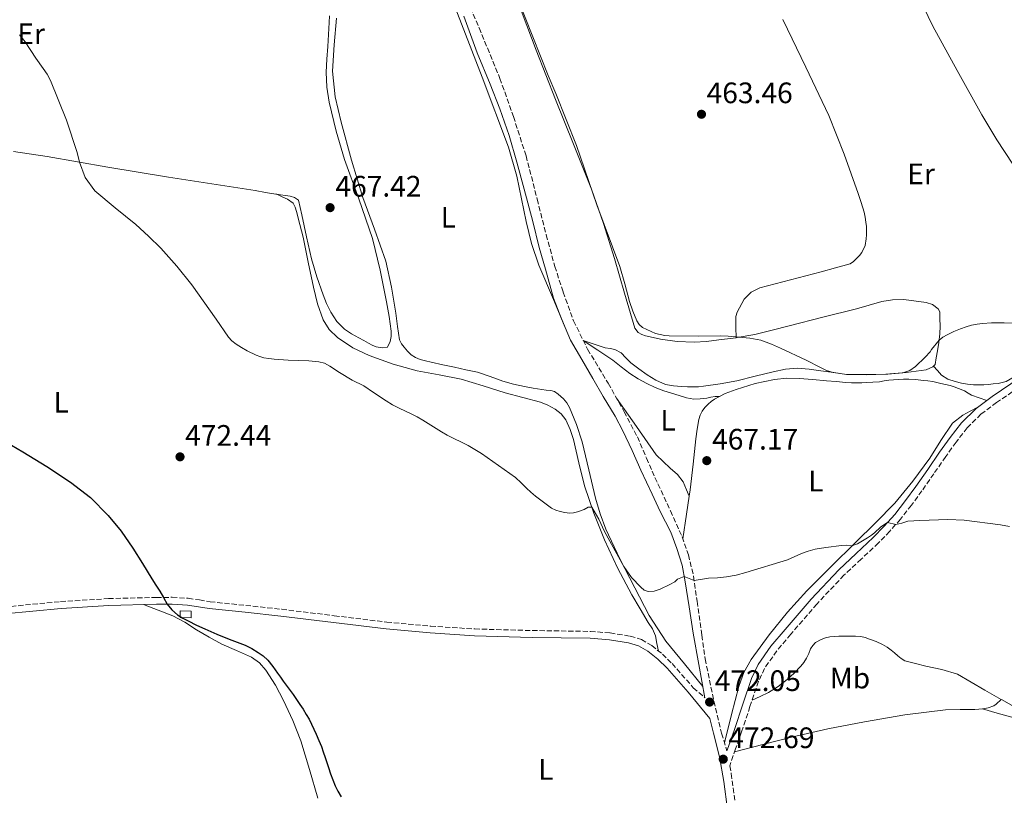
# Model space of a CAD drawing. Units: metres. Extents: x 591319 to 594769, y 4659628 to 4661985.
# Drawn here: x 593548 to 593881, y 4660390 to 4660653 of the extents above; entities that cross this region are included whole.
import ezdxf
from ezdxf.enums import TextEntityAlignment as Align

# ---------------------------------------------------------------- set-up
doc = ezdxf.new("R2010")
doc.units = ezdxf.units.M
doc.header["$MEASUREMENT"] = 0
doc.linetypes.add('DGN Style 3', pattern=[2.435890702152634, 1.739921930109024, -0.6959687720436097])
for name, color, linetype, lineweight in [('Camino', 7, 'DGN Style 3', 0), ('Cota de punto acotado terreno', 7, 'Continuous', 0), ('Curva de nivel directora', 30, 'Continuous', 30), ('Curva de nivel intermedia', 30, 'Continuous', 0), ('Edificio', 1, 'Continuous', 13), ('Etiqueta de uso rústico', 92, 'Continuous', 0), ('Línea de cambio de uso (parcela vista)', 92, 'Continuous', 0), ('Margen derecho', 7, 'Continuous', 0), ('Punto acotado terreno (símbolo)', 7, 'Continuous', 0)]:
    doc.layers.add(name, color=color, linetype=linetype, lineweight=lineweight)
doc.styles.add('Style-Arial', font='arial.ttf')

# ---------------------------------------------------------------- blocks, each defined once
blk = doc.blocks.new('5PATER')
at = {"layer": 'Punto acotado terreno (símbolo)', "linetype": 'Continuous', "lineweight": 0}
h = blk.add_hatch(color=51, dxfattribs=at)
edge = h.paths.add_edge_path()
edge.add_ellipse((0, 0), major_axis=(-0.1095731443231308, -0.1110710700762829), ratio=0.9994222409660317, start_angle=0, end_angle=360)

msp = doc.modelspace()

# ---------------------------------------------------------------- linework, layer by layer
at = {"layer": 'Camino', "color": 7, "linetype": 'DGN Style 3', "lineweight": 0}
for points in [[(593696.6999999987, 4660666.100000002, 465.2799999999989), (593703.469999999, 4660650.170000004, 465.0099999999949), (593710.4999999986, 4660633.109999999, 464.929999999993), (593715.0699999996, 4660620.170000002, 464.9600000000065), (593719.3399999988, 4660606.940000001, 465.0399999999936), (593723.1099999995, 4660592.239999998, 465.1100000000006), (593726.1700000018, 4660580.130000001, 465.1100000000006), (593729.0799999975, 4660569.480000001, 465.179999999993), (593731.8999999983, 4660560.760000003, 465.2899999999937), (593735.4299999998, 4660551.050000001, 465.3099999999978), (593740.1900000008, 4660541.410000001, 465.5700000000071), (593747.1700000013, 4660529.899999999, 465.850000000006), (593752.5500000013, 4660520.29, 466.1399999999995), (593757.0199999994, 4660511.79, 466.6699999999984), (593760.0899999985, 4660504.590000001, 467.3699999999953), (593762.9699999974, 4660498.039999999, 467.7400000000054), (593768.2199999979, 4660486.710000001, 468.3099999999977), (593772.1700000018, 4660477.920000004, 468.8999999999942), (593774.3099999987, 4660471.890000002, 469.1999999999971), (593776.0499999998, 4660464.63, 469.7200000000013), (593777.2199999989, 4660456.140000001, 470.25), (593778.8299999982, 4660444.640000001, 470.7299999999959), (593779.9799999993, 4660436.609999999, 471.1300000000046), (593782.9099999996, 4660422.330000004, 471.7100000000063), (593785.5300000014, 4660411.460000002, 472.4900000000054), (593787.3399999997, 4660405.460000004, 472.7100000000065)], [(593887.9699999975, 4660529.719999999, 465.8399999999965), (593878.6, 4660523.420000002, 466.4700000000012), (593873.3200000004, 4660519.470000001, 466.8800000000049), (593868.66, 4660514.800000001, 467.2799999999988), (593864.9299999997, 4660510.030000002, 467.580000000002), (593861.3999999979, 4660505.120000003, 467.8800000000048), (593857.3799999991, 4660499.32, 468.2200000000012), (593853.3500000013, 4660493.54, 468.5800000000019), (593849.7800000017, 4660488.670000002, 469.1100000000007), (593846.0500000012, 4660483.920000002, 469.679999999993), (593842.4400000013, 4660479.809999999, 470.050000000003), (593838.6299999983, 4660475.870000001, 470.4199999999984), (593832.7899999977, 4660470.41, 470.9499999999971), (593826.9499999994, 4660464.960000001, 471.4799999999959), (593817.7399999981, 4660455.180000001, 472.179999999993), (593808.9299999994, 4660444.960000004, 472.6600000000037), (593804.230000001, 4660439.350000002, 472.8399999999966), (593800.079999998, 4660433.410000001, 472.9600000000065), (593798.0399999997, 4660429.07, 473.0299999999989), (593795.1299999993, 4660420.489999999, 473.179999999993), (593792.2800000017, 4660411.910000001, 473.0099999999949), (593790.2800000012, 4660406.190000001, 472.6699999999983), (593788.2800000008, 4660400.480000001, 472.3200000000069), (593788.7899999982, 4660397.789999999, 472.5399999999937), (593790.0199999998, 4660388.570000002, 472.2499999999999)], [(593542.6099999998, 4660454.170000002, 477.1600000000037), (593561.800000001, 4660456.030000002, 476.3999999999942), (593578.0100000005, 4660457.02, 475.7400000000054), (593594.2199999979, 4660457.440000001, 475.0899999999964), (593599.5699999989, 4660457.469999999, 474.8500000000059), (593605.0000000005, 4660457.16, 474.6399999999995), (593608.8000000002, 4660456.57, 474.679999999993), (593612.4200000011, 4660455.980000002, 474.800000000003), (593624.489999999, 4660454.719999999, 474.8800000000049), (593636.6399999993, 4660453.430000001, 474.929999999993), (593654.4299999991, 4660451.239999999, 474.929999999993), (593672.19, 4660449.080000003, 474.6699999999984), (593687.0599999983, 4660447.719999999, 474.1300000000048), (593701.9499999991, 4660446.750000001, 473.550000000003), (593721.4699999989, 4660446.230000002, 472.8999999999942), (593741.1200000006, 4660445.930000001, 472.3200000000069), (593747.8099999983, 4660445.410000003, 472.199999999997), (593754.5699999997, 4660444.340000001, 472.2200000000013), (593758.3699999995, 4660443.149999999, 472.2799999999989), (593761.8599999987, 4660441.140000001, 472.3500000000059), (593765.5399999977, 4660438.230000001, 472.4799999999959), (593768.7600000009, 4660435.050000002, 472.5299999999988), (593775.9600000004, 4660426.88, 472.3399999999965), (593779.8999999987, 4660423.5, 471.729999999996)]]:
    msp.add_polyline3d(points, dxfattribs=at)
at = {"layer": 'Curva de nivel directora', "color": 30, "linetype": 'Continuous', "lineweight": 30, "elevation": 475, "flags": 128}
msp.add_lwpolyline([(593541.3699999992, 4660511.24), (593548.9699999989, 4660506.730000001), (593557.1200000006, 4660501.730000001), (593565.1200000002, 4660496.45), (593571.8700000005, 4660491.230000001), (593577.9399999991, 4660485.2), (593582.329999999, 4660479.82), (593586.2400000005, 4660474.12), (593589.4700000003, 4660468.91), (593592.6899999991, 4660463.690000001), (593594.01, 4660461.600000001), (593595.3299999987, 4660459.5), (593596.6499999998, 4660457.45), (593597.9100000004, 4660455.130000001), (593599.4799999995, 4660453.199999999), (593601.3999999994, 4660451.59), (593603.1200000006, 4660450.45), (593604.9199999999, 4660449.460000002), (593607.7599999986, 4660448.09), (593610.6199999996, 4660446.78), (593614.7300000001, 4660445.020000001), (593618.8499999995, 4660443.300000002), (593621.5599999985, 4660442.289999999), (593624.2699999998, 4660441.279999999), (593626.5199999984, 4660440.15), (593628.6699999986, 4660438.810000001), (593630.4099999999, 4660437.62), (593631.940000001, 4660436.189999999), (593633.6299999985, 4660434.050000001), (593635.22, 4660431.850000001), (593636.1799999989, 4660430.480000001), (593637.1299999988, 4660429.130000001), (593638.8299999998, 4660426.869999999), (593640.5199999996, 4660424.600000001), (593641.6599999996, 4660422.920000002), (593642.7799999993, 4660421.230000001), (593643.8799999991, 4660419.560000002), (593644.9400000008, 4660417.860000002), (593645.8799999995, 4660416.230000001), (593646.7299999989, 4660414.560000001), (593647.5499999992, 4660412.840000001), (593648.3299999994, 4660411.110000002), (593649.2199999989, 4660409.050000003), (593650.0500000004, 4660406.960000004), (593650.6899999997, 4660405.12), (593651.3099999989, 4660403.27), (593651.8699999999, 4660401.570000002), (593652.4199999997, 4660399.860000002), (593653.1399999994, 4660397.750000001), (593653.8999999994, 4660395.65), (593654.6900000006, 4660393.710000002), (593655.6099999994, 4660391.83), (593656.7299999992, 4660389.930000001)], dxfattribs=at)
at = {"layer": 'Curva de nivel intermedia', "color": 30, "linetype": 'Continuous', "lineweight": 0, "flags": 128}
for points, elevation in [([(593726.8300000011, 4660634.060000001), (593716.5000000001, 4660660.359999998)], 465.0000000000001), ([(593547.8500000013, 4660647.899999999), (593549.7900000013, 4660645.499999999), (593553.4500000004, 4660639.910000001), (593555.9300000014, 4660636.490000002), (593557.2600000014, 4660634.529999998), (593558.35, 4660632.449999999), (593563.7700000004, 4660619.01), (593567.4000000001, 4660607.980000001), (593568.14, 4660604.789999999), (593570.1200000005, 4660599.59), (593573.3400000012, 4660595.050000001), (593580.2700000004, 4660589.25), (593587.2500000009, 4660583.689999999), (593591.5700000013, 4660579.730000001), (593595.7600000001, 4660575.619999998), (593601.1800000004, 4660569.599999999), (593606.1800000005, 4660563.250000001), (593614.4400000017, 4660551.619999999), (593618.5900000002, 4660545.55), (593619.7900000005, 4660544.27), (593621.2099999998, 4660543.21), (593623.0700000018, 4660542.03), (593624.9800000007, 4660540.939999999), (593627.9800000002, 4660539.439999999), (593629.240000001, 4660538.95), (593630.5300000006, 4660538.579999999), (593632.2699999996, 4660538.25), (593634.0300000008, 4660538.050000001), (593638.87, 4660537.749999999), (593645.8500000006, 4660537.479999999), (593649.2300000001, 4660537.230000001), (593651.1700000003, 4660536.690000001), (593652.9699999995, 4660535.710000001), (593656.2300000007, 4660533.579999999), (593660.4300000007, 4660531.010000001), (593664.4800000007, 4660529.090000001), (593667.6700000004, 4660526.75), (593672.0400000003, 4660523.949999999), (593674.1700000003, 4660522.67), (593676.3499999996, 4660521.470000001), (593680.5100000014, 4660519.56), (593682.5099999999, 4660518.529999999), (593684.4600000011, 4660517.420000001), (593690.7300000007, 4660513.449999998), (593692.6500000008, 4660512.36), (593699.7000000007, 4660508.810000001), (593702.0499999997, 4660507.539999999), (593704.3000000005, 4660506.109999998), (593715.7900000016, 4660497.99), (593717.6900000015, 4660496.230000001), (593719.4999999999, 4660494.359999998), (593720.9700000006, 4660493.029999998), (593722.5000000016, 4660491.759999998), (593727.9900000012, 4660487.67), (593729.3700000005, 4660486.990000002), (593730.8700000001, 4660486.529999998), (593732.4600000016, 4660486.13), (593734.0700000009, 4660485.96), (593735.4200000009, 4660486.060000001), (593736.7799999999, 4660486.380000001), (593738.9900000005, 4660487.239999999), (593740.3800000009, 4660487.960000001), (593741.5900000001, 4660487.930000001), (593743.9300000003, 4660483.939999999), (593745.8700000005, 4660479.710000001), (593752.4200000018, 4660467.859999999), (593754.980000001, 4660464.220000001), (593758.1600000017, 4660460.88), (593759.3600000021, 4660459.939999999), (593760.6900000018, 4660459.439999999)], 470), ([(593886.9300000004, 4660550.310000001), (593881.1900000006, 4660550.4), (593876.8400000008, 4660550.359999998), (593873.8800000014, 4660550.189999999), (593872.0100000006, 4660549.96), (593870.150000001, 4660549.59), (593868.2700000012, 4660549.039999999), (593866.4400000006, 4660548.359999999), (593864.1600000006, 4660547.400000001), (593861.920000001, 4660546.34), (593860.4300000002, 4660545.539999999), (593859.1200000005, 4660544.5), (593856.6000000013, 4660541.369999998), (593856.160000001, 4660540.539999999), (593854.4199999997, 4660538.76), (593851.2000000011, 4660535.65), (593849.2200000007, 4660534.220000001), (593846.9200000007, 4660533.440000001), (593841.7599999997, 4660532.970000001), (593836.600000001, 4660532.850000001), (593830.89, 4660532.880000001), (593827.1000000014, 4660533.039999997), (593823.3300000007, 4660533.55), (593821.0900000009, 4660534.229999999), (593818.980000001, 4660535.219999999), (593814.1200000016, 4660537.74), (593805.5000000006, 4660541.819999999), (593802.4100000015, 4660543.179999999), (593798.8100000006, 4660544.470000001), (593795.0700000012, 4660545.220000001), (593787.7599999999, 4660545.850000001), (593785.0500000009, 4660545.970000001), (593777.8700000015, 4660545.880000001), (593767.7800000019, 4660545.930000001), (593766.2599999999, 4660546.119999998), (593763.1399999994, 4660546.719999999), (593758.7500000017, 4660548.840000001), (593757.6400000008, 4660549.779999999), (593756.8699999999, 4660551.08), (593755.5000000017, 4660554.300000001), (593754.3799999999, 4660557.59), (593752.8300000008, 4660563.57), (593751.1299999999, 4660569.489999999), (593743.3400000002, 4660590.259999998), (593736.3600000021, 4660610.349999998), (593732.9700000011, 4660619.210000001), (593729.4100000005, 4660627.999999999), (593726.8300000011, 4660634.060000001)], 465.0000000000001), ([(593760.6900000018, 4660459.439999999), (593762.7300000003, 4660459.519999998), (593764.7399999998, 4660460.180000001), (593768.0200000011, 4660461.789999999), (593769.7100000009, 4660462.720000001), (593770.6100000016, 4660463.579999999), (593772.8700000015, 4660464.539999999), (593776.2500000009, 4660463.139999999), (593781.0800000012, 4660463.91), (593784.1400000012, 4660464.109999999), (593787.2000000011, 4660464.399999999), (593790.5100000014, 4660464.999999999), (593793.7600000014, 4660465.83), (593807.7900000017, 4660470.150000001), (593812.5500000003, 4660472.289999999), (593814.8600000015, 4660473.109999998), (593817.2300000008, 4660473.749999999), (593820.8099999994, 4660474.38), (593826.1100000012, 4660475.01), (593827.7400000006, 4660475.150000001), (593829.5800000002, 4660474.850000001), (593831.5600000005, 4660475.63), (593834.8600000018, 4660477.580000001), (593836.25, 4660478.52), (593837.3000000005, 4660479.319999999), (593839.3900000004, 4660481.34), (593841.6800000014, 4660482.76), (593844.5100000012, 4660482.16), (593846.5300000019, 4660482.580000001), (593848.5800000015, 4660483.27), (593852.5800000002, 4660483.499999999), (593862.130000001, 4660483.84), (593867.6699999999, 4660483.640000001), (593879.9800000013, 4660482.050000001), (593882.9500000018, 4660481.439999999)], 470)]:
    msp.add_lwpolyline(points, dxfattribs=dict(at, elevation=elevation))
at = {"layer": 'Edificio', "color": 1, "linetype": 'Continuous', "lineweight": 13, "elevation": 476.7799999999989, "flags": 128}
msp.add_lwpolyline([(593606.0199999996, 4660452.83), (593605.9699999997, 4660450.529999999), (593602.2300000006, 4660450.609999999), (593602.2800000003, 4660452.91), (593606.0199999996, 4660452.83)], close=True, dxfattribs=at)
at = {"layer": 'Edificio', "color": 51, "linetype": 'Continuous', "lineweight": 13, "elevation": 476.7799999999989, "flags": 128}
msp.add_lwpolyline([(593605.9699999997, 4660450.529999999), (593602.2300000006, 4660450.609999999), (593602.2800000003, 4660452.91), (593606.0199999996, 4660452.83), (593605.9699999997, 4660450.529999999)], dxfattribs=at)
at = {"layer": 'Línea de cambio de uso (parcela vista)', "color": 92, "linetype": 'Continuous', "lineweight": 0, "extrusion": (-0.002074688241874712, 0.06431547399876261, 0.997927460025534), "elevation": 298976.6288790568, "flags": 128}
msp.add_lwpolyline([(-743743.4568449501, -4629333.504102859), (-743743.4568449501, -4629333.500994803)], dxfattribs=at)
at = {"layer": 'Línea de cambio de uso (parcela vista)', "color": 92, "linetype": 'Continuous', "lineweight": 0, "extrusion": (-0.7028740770762346, 0.1252512212522142, 0.7002000880813001), "elevation": 166711.7186551528, "flags": 128}
msp.add_lwpolyline([(-4692366.457984258, -162844.7140676202), (-4692374.845044746, -162845.0642338345), (-4692381.076649148, -162845.3348422849)], dxfattribs=at)
at = {"layer": 'Línea de cambio de uso (parcela vista)', "color": 92, "linetype": 'Continuous', "lineweight": 0, "extrusion": (-0.02108494492019171, 0.0523928900774579, 0.9984039313659797), "elevation": 232124.948732857, "flags": 128}
msp.add_lwpolyline([(-2290791.41367433, -4095258.755684494), (-2290791.41367433, -4095258.746831246)], dxfattribs=at)
at = {"layer": 'Línea de cambio de uso (parcela vista)', "color": 92, "linetype": 'Continuous', "lineweight": 0, "extrusion": (0.1159516045302493, 0.109509915275842, 0.9871994752141732), "elevation": 579689.8040751079, "flags": 128}
msp.add_lwpolyline([(2980415.542504537, -3585152.49229165), (2980415.542504537, -3585152.494799637)], dxfattribs=at)
at = {"layer": 'Línea de cambio de uso (parcela vista)', "color": 92, "linetype": 'Continuous', "lineweight": 0}
for points in [[(593884.0899999999, 4660604.050000001, 462.1600000000035), (593878.6500000004, 4660612.34, 462.1600000000035), (593873.5899999999, 4660620.83, 462.1600000000035), (593865.2100000001, 4660635.74, 462.1600000000035), (593857.0199999996, 4660650.74, 462.1600000000035), (593852.2599999999, 4660660.730000001, 462.2200000000012), (593847.5, 4660670.75, 462.2899999999936), (593844.8300000001, 4660674.960000001, 462.2899999999936), (593841.4800000006, 4660678.640000001, 462.2899999999936), (593826.7300000006, 4660691.4, 462.3500000000058), (593811.5899999999, 4660703.58, 462.4799999999959), (593802.2999999998, 4660710.76, 462.7799999999989), (593793.0199999996, 4660717.939999999, 463.0800000000018), (593786.7400000002, 4660723.51, 463.1499999999942), (593780.0899999999, 4660728.529999999, 463.2200000000012), (593775.4000000004, 4660731.119999999, 463.2799999999989), (593772.0586999999, 4660732.972300001, 463.3298999999971)], [(593695.3200000003, 4660657.119999999, 466.2200000000012), (593704.4699999997, 4660633.550000001, 465.9799999999959), (593713.3700000001, 4660609.880000001, 465.7400000000052), (593716.25, 4660599.970000001, 465.7200000000012), (593719.3600000005, 4660584.720000001, 465.8300000000018), (593721.1900000004, 4660577.189999999, 465.8500000000058), (593723.7199999997, 4660569.890000001, 465.8099999999977), (593728.5999999996, 4660558.27, 465.6499999999942), (593733.4900000002, 4660546.640000001, 465.5)], [(593716.3899999997, 4660659.380000001, 465.3600000000006), (593722.7699999996, 4660642.65, 465.3000000000029), (593729.29, 4660626, 465.2200000000012), (593735.4100000003, 4660610.83, 465.070000000007), (593741.4600000001, 4660595.630000001, 464.929999999993), (593745.54, 4660583.960000001, 465.0599999999977), (593749.3200000003, 4660572.180000001, 465.2200000000012), (593752.7100000001, 4660560.4, 465.2400000000052), (593756.1200000001, 4660548.58, 465.2200000000012), (593757.29, 4660547.07, 465.1999999999971), (593758.5099999999, 4660546.449999999, 465.1999999999971), (593759.7999999998, 4660546.029999999, 465.1999999999971), (593762.3300000001, 4660545.380000001, 465.1399999999995), (593764.8899999997, 4660544.869999999, 465.0599999999977), (593770.54, 4660544.109999999, 464.9900000000052), (593776.2000000002, 4660543.869999999, 464.9199999999983), (593780.4100000003, 4660544.109999999, 464.8099999999977), (593784.6299999999, 4660544.58, 464.7100000000065), (593790.4698999999, 4660545.323100001, 464.6147000000056)], [(593634.9700999996, 4660593.8906, 467.6689000000042), (593636.2699999996, 4660593.720000001, 467.6300000000047), (593637.9400000004, 4660593.51, 467.6100000000006), (593639.4500000002, 4660593.220000001, 467.6199999999953), (593640.9299999997, 4660592.810000001, 467.6100000000006), (593642.2800000003, 4660591.890000001, 467.5500000000029), (593642.8799999999, 4660589.42, 467.4900000000052), (593643.4299999997, 4660586.930000001, 467.4499999999971), (593645.0800000001, 4660579.51, 467.429999999993), (593646.7599999999, 4660572.09, 467.4400000000023), (593648.5199999996, 4660565.949999999, 467.4700000000012), (593650.6299999999, 4660559.890000001, 467.5200000000041), (593651.8300000001, 4660556.890000001, 467.570000000007), (593653.2800000003, 4660553.970000001, 467.6100000000006), (593655.29, 4660550.859999999, 467.570000000007), (593657.9100000003, 4660548.279999999, 467.5200000000041), (593660.2800000003, 4660546.680000001, 467.5299999999989), (593662.7400000002, 4660545.25, 467.5299999999989), (593664.3899999997, 4660544.350000001, 467.5299999999989), (593666.0499999998, 4660543.460000001, 467.5299999999989), (593667.29, 4660542.82, 467.5299999999989), (593668.5800000001, 4660542.230000001, 467.5299999999989), (593670.7699999996, 4660541.859999999, 467.5299999999989), (593672.5, 4660542.100000001, 467.5299999999989), (593673.3499999996, 4660544.01, 467.5299999999989), (593673.6399999997, 4660545.779999999, 467.5299999999989), (593673.6699999999, 4660547.539999999, 467.5299999999989), (593672.9900000002, 4660552.5, 467.5099999999948), (593672.1200000001, 4660557.449999999, 467.4499999999971), (593669.9600000001, 4660568.220000001, 467.3000000000029), (593667.4100000003, 4660578.890000001, 467.1699999999983), (593662.7800000003, 4660592.32, 467.1300000000047), (593657.8899999997, 4660605.689999999, 467.1199999999953), (593655.04, 4660615.300000001, 467.0500000000029), (593652.6900000004, 4660625.109999999, 466.9900000000052), (593651.8899999997, 4660630.16, 467), (593651.7300000006, 4660635.220000001, 467.0399999999936), (593651.9600000001, 4660639.57, 467.0800000000018), (593652.2100000001, 4660643.91, 467.1300000000047), (593652.4900000002, 4660647.980000001, 467.1600000000035), (593652.7300000006, 4660652.050000001, 467.1999999999971), (593652.7599999999, 4660654.33, 467.2899999999936)], [(593779.2000000002, 4660427.300000001, 471.5299999999989), (593772.9199999999, 4660434.960000001, 471.3800000000047), (593766.6399999997, 4660442.609999999, 471.2299999999959), (593760.9900000002, 4660451.350000001, 470.6999999999971), (593756.1799999997, 4660460.66, 470.0099999999948), (593751.0499999998, 4660470.480000001, 469.5500000000029), (593746.3700000001, 4660480.529999999, 469.070000000007), (593744.4600000001, 4660485.75, 468.820000000007), (593742.8799999999, 4660491.060000001, 468.5599999999977), (593740.5999999996, 4660500.57, 468.070000000007), (593738.3600000005, 4660510.100000001, 467.5800000000018), (593736.4699999997, 4660515.980000001, 467.2599999999948), (593734.0700000003, 4660521.720000001, 466.9400000000023), (593733.1799999997, 4660523.300000001, 466.9199999999983), (593732.0199999996, 4660524.689999999, 466.929999999993), (593730.2000000002, 4660526.24, 466.8500000000058), (593729.0099999999, 4660527.140000001, 466.8300000000018), (593727.6799999997, 4660527.439999999, 466.7799999999989), (593726.1600000003, 4660527.600000001, 466.7700000000041), (593724.6399999997, 4660527.779999999, 466.7700000000041), (593721.7100000001, 4660528.26, 466.7700000000041), (593718.79, 4660528.800000001, 466.7700000000041), (593715.1200000001, 4660529.619999999, 466.7700000000041), (593711.4900000002, 4660530.58, 466.7700000000041), (593707.1900000004, 4660532.180000001, 466.6900000000023), (593702.8700000001, 4660533.65, 466.6399999999995), (593699.0099999999, 4660534.5, 466.6900000000023), (593695.1399999997, 4660535.33, 466.75), (593691.1900000004, 4660536.17, 466.820000000007), (593687.2400000002, 4660537.01, 466.8800000000047), (593685.3600000005, 4660537.480000001, 466.8899999999995), (593683.5099999999, 4660538.02, 466.8899999999995), (593681.9400000004, 4660538.66, 466.8899999999995), (593680.4800000006, 4660539.59, 466.8899999999995), (593679.2000000002, 4660540.789999999, 466.8899999999995), (593678.0700000003, 4660542.15, 466.8899999999995), (593677.1299999999, 4660543.32, 466.8899999999995), (593676.4800000006, 4660544.630000001, 466.8800000000047), (593675.7999999998, 4660549.140000001, 466.8699999999953), (593675.2800000003, 4660553.65, 466.8600000000006), (593673.7599999999, 4660562.480000001, 466.6999999999971), (593671.8300000001, 4660571.24, 466.5099999999948), (593668.0999999996, 4660582.050000001, 466.3500000000058), (593664.1500000004, 4660592.789999999, 466.2700000000041), (593660.2800000003, 4660605.470000001, 466.3099999999977), (593656.7100000001, 4660618.310000001, 466.4100000000035), (593654.75, 4660626.869999999, 466.5), (593653.7999999998, 4660635.529999999, 466.5899999999965), (593654.3499999996, 4660644.51, 466.6600000000035), (593655.1600000003, 4660653.49, 466.7200000000012)], [(593806.2599999999, 4660653.09, 463.25), (593814.0899999999, 4660636.869999999, 463.2799999999989), (593821.7999999998, 4660620.59, 463.3000000000029), (593826.9699999997, 4660607.480000001, 463.2700000000041), (593831.7199999997, 4660594.189999999, 463.2400000000052), (593832.8099999996, 4660591.050000001, 463.25), (593833.7800000003, 4660587.869999999, 463.2799999999989), (593834.1399999997, 4660586.16, 463.320000000007), (593834.3799999999, 4660584.430000001, 463.3500000000058), (593834.5300000003, 4660583, 463.3500000000058), (593834.6200000001, 4660581.57, 463.3500000000058), (593834.5899999999, 4660580.180000001, 463.3500000000058), (593834.4900000002, 4660578.800000001, 463.3500000000058), (593834.1200000001, 4660576.51, 463.3000000000029), (593833, 4660574.16, 463.2799999999989), (593832.1500000004, 4660573.119999999, 463.3000000000029), (593831.2199999997, 4660572.16, 463.320000000007), (593830.1900000004, 4660571.109999999, 463.320000000007), (593829, 4660570.350000001, 463.320000000007), (593824.1299999999, 4660568.970000001, 463.25), (593819.25, 4660567.680000001, 463.1900000000023), (593808.8700000001, 4660564.980000001, 463.25), (593798.4900000002, 4660562.24, 463.4400000000023), (593795.5099999999, 4660560.779999999, 463.5299999999989), (593793.1699999999, 4660558.350000001, 463.6399999999995), (593792.3300000001, 4660556.91, 463.7200000000012), (593791.5899999999, 4660555.42, 463.8099999999977), (593790.75, 4660553.99, 463.8399999999965), (593790.29, 4660552.480000001, 463.8899999999995), (593790.3799999999, 4660548.9, 464.1199999999953), (593790.4698999999, 4660545.323100001, 464.3398000000016)], [(593545.8600000005, 4660608.369999999, 470.3699999999953), (593557.2999999998, 4660606.66, 470.0899999999965), (593577.8200000003, 4660603.119999999, 469.6300000000047), (593598.3399999999, 4660599.67, 469.1300000000047), (593613, 4660597.4, 468.6000000000058), (593627.6500000004, 4660595.130000001, 467.9700000000012), (593631.1299999999, 4660594.539999999, 467.820000000007), (593634.5999999996, 4660593.939999999, 467.679999999993), (593634.9700999996, 4660593.8906, 467.6689000000042)], [(593634.9700999996, 4660593.8906, 467.6699999999983), (593636.7699999996, 4660593.07, 467.8999999999942), (593638.5800000001, 4660592.25, 468.1399999999995), (593640.4900000002, 4660590.869999999, 468.1399999999995), (593641.2000000002, 4660589.480000001, 468.1199999999953), (593641.6399999997, 4660588.01, 468.1100000000006), (593642.8099999996, 4660583.680000001, 468.179999999993), (593643.8899999997, 4660579.33, 468.320000000007), (593645.6399999997, 4660570.880000001, 468.6600000000035), (593647.3499999996, 4660562.42, 469.0099999999948), (593648.7699999996, 4660556.859999999, 469.1000000000058), (593650.6799999997, 4660551.4, 469.179999999993), (593652.6799999997, 4660548.130000001, 469.3800000000047), (593655.5199999996, 4660545.449999999, 469.5500000000029), (593660.7199999997, 4660541.960000001, 469.5599999999977), (593666.2800000003, 4660539.32, 469.4400000000023), (593674.3099999996, 4660536.41, 469.1699999999983), (593682.4800000006, 4660534.09, 468.9100000000035), (593689.9699999997, 4660532.800000001, 468.7200000000012), (593697.4100000003, 4660531.350000001, 468.5299999999989), (593704.8799999999, 4660529.039999999, 468.3399999999965), (593712.3200000003, 4660526.689999999, 468.1600000000035), (593718.25, 4660525.09, 468.1199999999953), (593724.2000000002, 4660523.49, 468.2700000000041), (593726.7599999999, 4660522.52, 468.4100000000035), (593729.2000000002, 4660521.189999999, 468.5599999999977), (593731.2300000006, 4660519.619999999, 468.6399999999995), (593732.79, 4660517.59, 468.7200000000012), (593734.3200000003, 4660514.310000001, 468.9199999999983), (593735.4299999997, 4660510.9, 469.1199999999953), (593737.2199999997, 4660503, 469.2799999999989), (593739.1399999997, 4660495.16, 469.4499999999971), (593742.25, 4660485.970000001, 469.8300000000018), (593745.8899999997, 4660476.960000001, 470.25), (593750.3200000003, 4660467.5, 470.75), (593755.1699999999, 4660458.279999999, 471.2799999999989), (593757.9299999997, 4660453.630000001, 471.6300000000047), (593760.7199999997, 4660449, 472), (593762.1200000001, 4660446.800000001, 471.9600000000065), (593763.1200000001, 4660444.449999999, 471.9700000000012), (593763.6600000003, 4660441.869999999, 472.1999999999971), (593764.2000000002, 4660439.289999999, 472.429999999993)], [(593790.4698999999, 4660545.323100001, 464.6147000000056), (593790.7599999999, 4660545.359999999, 464.6100000000006), (593796.8200000003, 4660546.480000001, 464.5299999999989), (593802.5999999996, 4660547.92, 464.4900000000052), (593808.3700000001, 4660549.380000001, 464.4499999999971), (593819.8099999996, 4660552.26, 464.3000000000029), (593831.2400000002, 4660555.15, 464.1300000000047), (593835.4800000006, 4660556.34, 464.0800000000018), (593839.7199999997, 4660557.550000001, 464.0500000000029), (593843.4199999999, 4660558.189999999, 464.1000000000058), (593847.2100000001, 4660558.27, 464.2299999999959), (593854.79, 4660557.26, 464.4199999999983), (593856.8899999997, 4660556.539999999, 464.4199999999983), (593858.79, 4660555.17, 464.4199999999983), (593859.4000000004, 4660554.060000001, 464.4199999999983), (593859.4500000002, 4660551.789999999, 464.4700000000012), (593859.4800000006, 4660549.199999999, 464.6399999999995), (593859.4000000004, 4660546.609999999, 464.8399999999965), (593859.0099999999, 4660543.720000001, 464.9900000000052), (593858.5499999998, 4660540.850000001, 465.0399999999936), (593858.2000000002, 4660538.58, 465), (593857.7999999998, 4660536.32, 464.9600000000065), (593857.2500999998, 4660535.729900001, 464.9532999999938)], [(593857.2500999998, 4660535.729900001, 464.9532999999938), (593856.9800000006, 4660535.439999999, 464.9499999999971), (593854.79, 4660534.51, 464.8999999999942), (593847.9500000002, 4660533.52, 464.8399999999965), (593841.0800000001, 4660532.99, 464.7700000000041), (593834.4600000001, 4660532.720000001, 464.6199999999953), (593827.8600000005, 4660532.939999999, 464.4499999999971), (593823.4900000002, 4660533.529999999, 464.320000000007), (593819.1100000005, 4660534.140000001, 464.2100000000065), (593815.1699999999, 4660534.66, 464.2899999999936), (593811.2199999997, 4660535.039999999, 464.4400000000023), (593807.1200000001, 4660534.710000001, 464.5099999999948), (593803.0300000003, 4660533.810000001, 464.6000000000058), (593796.8700000001, 4660532.27, 464.8300000000018), (593790.7300000006, 4660530.779999999, 465.0599999999977), (593785.0899999999, 4660529.74, 465.1499999999942), (593779.4100000003, 4660528.91, 465.1900000000023), (593777.7300000006, 4660528.74, 465.1900000000023), (593776.0499999998, 4660528.66, 465.1900000000023), (593774.0199999996, 4660528.689999999, 465.1900000000023), (593771.9900000002, 4660528.800000001, 465.1900000000023), (593769.2300000006, 4660529.01, 465.1999999999971), (593766.5, 4660529.539999999, 465.2200000000012), (593763.3200000003, 4660530.960000001, 465.2899999999936), (593760.3700000001, 4660532.83, 465.3600000000006), (593757.5199999996, 4660534.77, 465.3899999999995), (593754.79, 4660536.83, 465.4100000000035), (593753.1699999999, 4660538.5, 465.4700000000012), (593751.54, 4660540.180000001, 465.5099999999948), (593749.4100000003, 4660541.33, 465.5099999999948), (593747.7800000003, 4660541.640000001, 465.4799999999959), (593746.1699999999, 4660541.970000001, 465.5099999999948), (593742.4299999997, 4660543.210000001, 466.0500000000029), (593738.6900000004, 4660544.449999999, 465.4400000000023)], [(593738.6900000004, 4660544.449999999, 465.4400000000023), (593743.6699999999, 4660541.100000001, 465.7299999999959), (593748.6600000003, 4660537.75, 466.0200000000041), (593751.5899999999, 4660535.49, 466.0599999999977), (593754.5, 4660533.199999999, 466.070000000007), (593757.2800000003, 4660531.4, 466.2799999999989), (593760.2000000002, 4660529.83, 466.4799999999959), (593763.0499999998, 4660528.52, 466.5200000000041), (593765.9699999997, 4660527.390000001, 466.5500000000029), (593768.5499999998, 4660526.550000001, 466.6600000000035), (593771.1600000003, 4660525.76, 466.7599999999948), (593773.6200000001, 4660525.029999999, 466.7100000000065), (593776.1200000001, 4660524.550000001, 466.6600000000035), (593778.2999999998, 4660524.600000001, 466.7200000000012), (593780.4900000002, 4660524.91, 466.7700000000041), (593781.9100000003, 4660525.189999999, 466.7400000000052), (593783.3499999996, 4660525.390000001, 466.7200000000012), (593784.7896999996, 4660525.430600001, 466.7400000000052)], [(593857.2500999998, 4660535.729900001, 465.5399999999936), (593858.5999999996, 4660534.189999999, 465.679999999993), (593859.9400000004, 4660532.66, 465.8099999999977), (593862.0800000001, 4660531.289999999, 465.8600000000006), (593864.6100000005, 4660530.529999999, 465.8300000000018), (593866.7000000002, 4660529.970000001, 465.8300000000018), (593868.8099999996, 4660529.58, 465.8300000000018), (593870.7599999999, 4660529.390000001, 465.8399999999965), (593872.7100000001, 4660529.34, 465.8399999999965), (593874.29, 4660529.42, 465.8399999999965), (593875.8600000005, 4660529.539999999, 465.8399999999965), (593877.4800000006, 4660529.689999999, 465.8399999999965), (593879.0899999999, 4660529.869999999, 465.8399999999965), (593880.4900000002, 4660530.140000001, 465.8399999999965), (593881.8600000005, 4660530.560000001, 465.8399999999965), (593883.2000000002, 4660531.33, 465.8600000000006), (593884.5499999998, 4660532.060000001, 465.8600000000006), (593886.7300000006, 4660532.720000001, 465.8000000000029), (593888.9199999999, 4660533.380000001, 465.75)], [(593784.7896999996, 4660525.430600001, 466.8815000000032), (593786.7199999997, 4660526.41, 466.8600000000006), (593790.4900000002, 4660527.82, 466.820000000007), (593796.8700000001, 4660529.850000001, 466.6600000000035), (593803.3799999999, 4660531.230000001, 466.5200000000041), (593807.5700000003, 4660531.600000001, 466.5299999999989), (593811.75, 4660531.539999999, 466.5500000000029), (593816.4100000003, 4660531.17, 466.5099999999948), (593821.0599999996, 4660530.779999999, 466.5), (593824.3099999996, 4660530.49, 466.5500000000029), (593827.5599999996, 4660530.210000001, 466.6000000000058), (593829.5300000003, 4660530.109999999, 466.6300000000047), (593831.4900000002, 4660530.08, 466.6399999999995), (593832.9699999997, 4660530.09, 466.6399999999995), (593834.4400000004, 4660530.130000001, 466.6300000000047), (593836.6799999997, 4660530.25, 466.6000000000058), (593838.9199999999, 4660530.449999999, 466.6000000000058), (593840.5, 4660530.699999999, 466.6100000000006), (593842.0899999999, 4660530.939999999, 466.6300000000047), (593843.7000000002, 4660531.09, 466.6399999999995), (593845.3200000003, 4660531.199999999, 466.6600000000035), (593847.1200000001, 4660531.300000001, 466.6600000000035), (593848.9199999999, 4660531.34, 466.6399999999995), (593851.3200000003, 4660531.17, 466.5500000000029), (593853.7699999996, 4660530.82, 466.6000000000058), (593855.3700000001, 4660530.710000001, 466.6199999999953), (593856.9699999997, 4660530.539999999, 466.6300000000047), (593858.3700000001, 4660530.210000001, 466.6300000000047), (593859.7699999996, 4660529.869999999, 466.6300000000047), (593861.3099999996, 4660529.529999999, 466.6300000000047), (593862.8499999996, 4660529.17, 466.6300000000047), (593864.2800000003, 4660528.710000001, 466.6199999999953), (593865.6900000004, 4660528.180000001, 466.6100000000006), (593867.75, 4660527.359999999, 466.6600000000035), (593868.9299999997, 4660526.619999999, 466.7100000000065), (593870.1299999999, 4660525.92, 466.7400000000052), (593872.7300000006, 4660525.029999999, 466.7200000000012), (593875.3300000001, 4660524.130000001, 466.6900000000023)], [(593750.0099999999, 4660524.83, 466.2599999999948), (593756.6799999997, 4660515.279999999, 466.7200000000012), (593763.3499999996, 4660505.730000001, 467.1900000000023), (593768.1299999999, 4660501.180000001, 467.5299999999989), (593770.5999999996, 4660499.02, 467.7599999999948), (593772.5, 4660496.51, 468.0200000000041), (593773.1200000001, 4660495.199999999, 468.3300000000018), (593773.6799999997, 4660493.84, 468.6300000000047), (593774.5367000002, 4660491.7282, 468.7694999999949)], [(593774.5367000002, 4660491.7282, 468.6768000000012), (593774.8499999996, 4660493.859999999, 468.6100000000006), (593775.9100000003, 4660502.5, 468.070000000007), (593776.8499999996, 4660511.15, 467.3800000000047), (593777.2999999998, 4660514.439999999, 467.1699999999983), (593777.8300000001, 4660517.710000001, 467), (593778.2300000006, 4660519.109999999, 466.9499999999971), (593778.9199999999, 4660520.430000001, 466.929999999993), (593779.8799999999, 4660521.720000001, 466.929999999993), (593781, 4660522.859999999, 466.929999999993), (593782.0099999999, 4660523.789999999, 466.9199999999983), (593783.1299999999, 4660524.59, 466.8999999999942), (593784.7896999996, 4660525.430600001, 466.8815000000032)], [(593872.2599999999, 4660521.83, 466.7200000000012), (593869.6900000004, 4660520.5, 466.679999999993), (593867.1299999999, 4660519.17, 466.6399999999995), (593863.6299999999, 4660516.380000001, 466.6199999999953), (593859.75, 4660510.560000001, 466.7599999999948), (593856.04, 4660504.560000001, 467.1100000000006), (593850.2800000003, 4660496.810000001, 467.75), (593844.2000000002, 4660489.33, 468.3999999999942), (593837.5700000003, 4660482.640000001, 469.0500000000029), (593830.7999999998, 4660476.08, 469.6999999999971), (593822.5999999996, 4660467.890000001, 470.4100000000035), (593814.4199999999, 4660459.66, 471.0299999999989), (593807.8600000005, 4660452.41, 471.4799999999959), (593801.6799999997, 4660444.75, 471.8099999999977), (593795.5499999998, 4660436.480000001, 471.9499999999971), (593793.0599999996, 4660432.050000001, 472.0099999999948), (593791.3300000001, 4660427.310000001, 472.1300000000047), (593788.9199999999, 4660417.779999999, 472.4799999999959), (593786.5, 4660408.25, 472.8399999999965)], [(593648.9100000003, 4660389.480000001, 475.4199999999983), (593646.0199999996, 4660399.16, 475.3800000000047), (593643.0899999999, 4660408.84, 475.3300000000018), (593640.4000000004, 4660415.75, 475.429999999993), (593637.2300000006, 4660422.5, 475.5299999999989), (593634.5, 4660427.77, 475.4799999999959), (593631.2800000003, 4660432.810000001, 475.4199999999983), (593629.0899999999, 4660435.310000001, 475.4199999999983), (593626.4000000004, 4660437.24, 475.4199999999983), (593621.3799999999, 4660439.42, 475.320000000007), (593616.4000000004, 4660441.609999999, 475.25), (593612.0999999996, 4660444.029999999, 475.2899999999936), (593607.8099999996, 4660446.470000001, 475.3699999999953), (593603.8499999996, 4660449.01, 475.5200000000041), (593599.7300000006, 4660451.220000001, 475.570000000007), (593594.7699999996, 4660453.109999999, 475.4199999999983), (593589.8200000003, 4660455, 475.2700000000041)], [(593795.8499999996, 4660422.619999999, 473.1399999999995), (593798.6299999999, 4660423.930000001, 473.3300000000018), (593801.4100000003, 4660425.25, 473.5200000000041), (593804.6600000003, 4660427.26, 473.6199999999953), (593807.6699999999, 4660429.680000001, 473.6000000000058), (593810.0700000003, 4660431.83, 473.6000000000058), (593812.3200000003, 4660434.140000001, 473.5899999999965), (593813.3799999999, 4660435.449999999, 473.5899999999965), (593814.3099999996, 4660436.850000001, 473.5899999999965), (593815, 4660438.41, 473.570000000007), (593815.6500000004, 4660440, 473.5399999999936), (593816.3700000001, 4660441.189999999, 473.5099999999948), (593817.3200000003, 4660442.210000001, 473.4799999999959), (593819.2800000003, 4660443.220000001, 473.4799999999959), (593820.7000000002, 4660443.720000001, 473.4600000000065), (593822.1500000004, 4660444.060000001, 473.429999999993), (593823.6500000004, 4660444.230000001, 473.3600000000006), (593825.1600000003, 4660444.300000001, 473.3000000000029), (593827.1399999997, 4660444.32, 473.2599999999948), (593829.1200000001, 4660444.300000001, 473.25), (593830.8899999997, 4660444.27, 473.2700000000041), (593832.6399999997, 4660444.16, 473.2799999999989), (593834.1299999999, 4660443.83, 473.2799999999989), (593835.5899999999, 4660443.33, 473.2700000000041), (593837.8300000001, 4660442.51, 473.2400000000052), (593840, 4660441.539999999, 473.1999999999971), (593841.5300000003, 4660440.65, 473.1999999999971), (593842.9600000001, 4660439.619999999, 473.1999999999971), (593844.0999999996, 4660438.65, 473.1399999999995), (593845.2199999997, 4660437.680000001, 473.0800000000018), (593846.3499999996, 4660436.720000001, 473.070000000007), (593847.5999999996, 4660436, 473.0599999999977), (593851.1299999999, 4660435.029999999, 473), (593854.6600000003, 4660434.130000001, 472.9199999999983), (593860.1200000001, 4660433.08, 472.6100000000006), (593865.3200000003, 4660431.41, 472.3099999999977), (593869.9900000002, 4660428.76, 472.2299999999959), (593874.6399999997, 4660426.060000001, 472.1499999999942), (593880.1682000002, 4660422.8983, 471.970100000006)], [(593789.9100000003, 4660405.140000001, 472.6000000000058), (593799.5300000003, 4660407.65, 473.1399999999995), (593809.1600000003, 4660410.16, 473.6699999999983), (593821.4699999997, 4660412.930000001, 473.929999999993), (593833.8899999997, 4660415.310000001, 473.8000000000029), (593847.5700000003, 4660417.720000001, 473.6399999999995), (593861.3200000003, 4660419.439999999, 473.3600000000006), (593866.2800000003, 4660419.529999999, 473.1900000000023), (593871.2400000002, 4660419.539999999, 472.9600000000065), (593872.6100000005, 4660419.630000001, 472.8699999999953), (593873.9699999997, 4660419.779999999, 472.7700000000041), (593875.75, 4660420.109999999, 472.7599999999948), (593877.6399999997, 4660420.74, 472.5), (593878.4699999997, 4660421.279999999, 472.3699999999953), (593880.1682000002, 4660422.8983, 471.9704000000056)], [(593880.1682000002, 4660422.8983, 471.970100000006), (593880.4800000006, 4660422.720000001, 471.9600000000065), (593886.3099999996, 4660419.390000001, 471.7599999999948), (593892.4800000006, 4660416.300000001, 471.5399999999936), (593898.7999999998, 4660413.470000001, 471.3500000000058), (593905.75, 4660410.4, 471.2200000000012), (593912.7999999998, 4660407.49, 471.1100000000006), (593918.8099999996, 4660405.51, 471.0099999999948), (593925, 4660404.460000001, 470.9199999999983), (593927.4100000003, 4660404.449999999, 470.9600000000065), (593929.8300000001, 4660404.67, 471.0399999999936), (593931.8700000001, 4660404.949999999, 471.0899999999965), (593932.5390999997, 4660405.079299999, 471.0999000000011)], [(593873.8600000005, 4660419.76, 472.7799999999989), (593878.8099999996, 4660418.310000001, 472.5599999999977), (593883.75, 4660416.850000001, 472.3399999999965), (593888.8200000003, 4660415.119999999, 472.1699999999983), (593893.7999999998, 4660413.100000001, 472.070000000007), (593901.7400000002, 4660409.600000001, 471.9400000000023), (593909.6500000004, 4660406.02, 471.8099999999977), (593915.4699999997, 4660403.32, 471.679999999993), (593921.2400000002, 4660400.449999999, 471.5599999999977), (593924.0499999998, 4660398.029999999, 471.5), (593925.7413999997, 4660395.1165, 471.4468999999954)]]:
    msp.add_polyline3d(points, dxfattribs=at)
at = {"layer": 'Margen derecho', "color": 7, "linetype": 'Continuous', "lineweight": 0}
for points in [[(593698.2299999997, 4660654.220000001, 464.979999999996), (593702.8299999975, 4660641.710000002, 464.9700000000012), (593707.1999999996, 4660631.170000004, 464.9900000000054), (593710.4099999992, 4660622.840000001, 464.9700000000012), (593713.6799999994, 4660613.760000002, 464.979999999996), (593716.2699999999, 4660604.74, 464.979999999996), (593718.7199999974, 4660595.590000002, 464.949999999997), (593721.659999999, 4660584.690000002, 465.0099999999949), (593723.7800000003, 4660575.890000001, 464.9900000000054), (593725.8900000001, 4660568.520000001, 465.050000000003), (593728.6599999995, 4660558.680000001, 465.2599999999948), (593731.3099999982, 4660551.690000002, 465.3699999999953), (593734.3999999972, 4660544.550000001, 465.550000000003), (593738.1999999993, 4660537.91, 465.759999999995), (593741.9699999979, 4660531.550000002, 465.729999999996), (593745.4600000014, 4660525.420000004, 465.9100000000035), (593749.5499999995, 4660518.780000002, 466.1699999999984), (593752.149999999, 4660513.770000001, 466.6999999999971), (593755.2100000012, 4660507.219999999, 467.0099999999948), (593758.1900000008, 4660500.469999999, 467.529999999999), (593762.0599999976, 4660492.370000001, 468.1000000000058), (593764.7699999989, 4660486.52, 468.479999999996), (593768.2899999992, 4660479.480000001, 468.770000000004), (593770.3799999993, 4660474, 469.1199999999953), (593772.1400000005, 4660468.309999999, 469.5800000000019), (593773.229999999, 4660462.710000002, 469.7100000000065), (593774.5199999987, 4660454.29, 470.1999999999971), (593775.909999999, 4660445.370000003, 470.5899999999965), (593777.8299999969, 4660434.739999999, 471.1399999999995), (593779.8999999987, 4660423.5, 471.729999999996)], [(593886.5700000006, 4660531.820000002, 465.8399999999965), (593877.1299999993, 4660525.489999999, 466.4700000000012), (593871.6599999998, 4660521.38, 466.8800000000049), (593866.7699999991, 4660516.480000001, 467.2799999999988), (593862.909999999, 4660511.54, 467.580000000002), (593859.3299999982, 4660506.580000003, 467.8800000000048), (593855.3000000004, 4660500.760000002, 468.2200000000012), (593851.2899999983, 4660495.010000003, 468.5800000000019), (593847.77, 4660490.2, 469.1100000000007), (593844.1099999989, 4660485.54, 469.679999999993), (593840.5899999985, 4660481.520000001, 470.050000000003), (593836.8599999979, 4660477.680000002, 470.4199999999984), (593831.0699999988, 4660472.260000004, 470.9499999999971), (593825.159999999, 4660466.750000001, 471.4799999999959), (593815.8599999984, 4660456.870000003, 472.179999999993), (593807.0100000015, 4660446.600000003, 472.6600000000037), (593802.2300000006, 4660440.890000002, 472.8399999999966), (593797.8899999998, 4660434.680000001, 472.9600000000065), (593795.6900000004, 4660430.020000001, 473.0299999999989), (593792.730000001, 4660421.300000001, 473.179999999993), (593789.8799999988, 4660412.720000001, 473.0099999999949), (593787.8899999995, 4660407.030000002, 472.6699999999983), (593787.3399999997, 4660405.460000004, 472.7100000000065)], [(593542.8299999988, 4660451.850000001, 477.1600000000037), (593561.9899999988, 4660453.7, 476.3999999999942), (593578.1099999989, 4660454.690000002, 475.7400000000054), (593594.2600000004, 4660455.11, 475.0899999999964), (593599.5100000007, 4660455.140000002, 474.8500000000059), (593604.75, 4660454.84, 474.6399999999995), (593608.4400000003, 4660454.260000004, 474.679999999993), (593612.1099999984, 4660453.670000004, 474.800000000003), (593624.2399999986, 4660452.399999999, 474.8800000000049), (593636.370000001, 4660451.109999999, 474.929999999993), (593654.1499999977, 4660448.920000004, 474.929999999993), (593671.9400000018, 4660446.760000002, 474.6699999999984), (593686.8799999995, 4660445.399999999, 474.1300000000048), (593701.8399999996, 4660444.420000002, 473.550000000003), (593721.420000002, 4660443.899999999, 472.8999999999942), (593741.010000001, 4660443.600000001, 472.3200000000069), (593747.5399999978, 4660443.09, 472.199999999997), (593754.0399999977, 4660442.07, 472.2200000000013), (593757.4299999987, 4660441, 472.2799999999989), (593760.5500000011, 4660439.2, 472.3500000000059), (593763.9899999988, 4660436.489999999, 472.4799999999959), (593767.0599999977, 4660433.440000002, 472.5299999999988), (593774.2100000002, 4660425.34, 472.3399999999965), (593781.5500000007, 4660416.489999998, 472.2200000000013), (593782.8, 4660411.480000001, 472.5899999999967), (593784.8099999973, 4660403.489999999, 472.5299999999988), (593786.3200000006, 4660395.13, 472.6499999999942), (593787.5199999985, 4660385.63, 472.3800000000048)]]:
    msp.add_polyline3d(points, dxfattribs=at)

# ---------------------------------------------------------------- block references
at = {"layer": 'Punto acotado terreno (símbolo)', "color": 7, "linetype": 'Continuous', "lineweight": 0, "xscale": 10, "yscale": 10, "zscale": 10}
for p in [(593778.7199999986, 4660620.970000001, 463.4600000000065), (593653.0199999987, 4660589.359999999, 467.4199999999983), (593602.2199999975, 4660505.02, 472.4400000000028), (593780.5100000012, 4660503.730000001, 467.1699999999983), (593781.4699999979, 4660422.010000002, 472.0500000000034), (593786.0799999969, 4660402.680000001, 472.6900000000028)]:
    msp.add_blockref('5PATER', p, dxfattribs=at)

# ---------------------------------------------------------------- texts
at = {"layer": 'Cota de punto acotado terreno', "color": 7, "linetype": 'Continuous', "lineweight": 0, "style": 'Style-Arial'}
for s, p in [('463.46', (593780.449999999, 4660624.719999999, 463.4600000000065)), ('467.42', (593654.8200000008, 4660593.109999999, 467.4199999999983)), ('472.44', (593603.9500000003, 4660508.77, 472.4400000000023)), ('467.17', (593782.3099999988, 4660507.480000001, 467.1699999999983)), ('472.05', (593783.1999999982, 4660425.760000002, 472.0500000000029)), ('472.69', (593787.8099999996, 4660406.430000001, 472.6900000000023))]:
    msp.add_text(s, height=7.000000000000002, dxfattribs=at).set_placement(p)
at = {"layer": 'Etiqueta de uso rústico', "color": 92, "linetype": 'Continuous', "lineweight": 0, "style": 'Style-Arial'}
for s, p in [('Er', (593551.8154566103, 4660648.200009997, 469.9700000000012)), ('Er', (593853.045456611, 4660600.800010001, 462.820000000007)), ('L', (593693.03142038, 4660586.070009999, 466.0800000000018)), ('L', (593561.9914203802, 4660523.510009999, 473.7599999999948)), ('L', (593767.4014203812, 4660517.39001, 466.8699999999953)), ('L', (593817.4614203803, 4660496.790009998, 468.6100000000006)), ('Mb', (593828.9802462427, 4660430.140009999, 473.5599999999977)), ('L', (593726.021420379, 4660399.220009998, 472.9400000000023))]:
    msp.add_text(s, height=7.000000000000002, dxfattribs=at).set_placement(p, align=Align.MIDDLE_CENTER)

doc.saveas('drawing.dxf')
